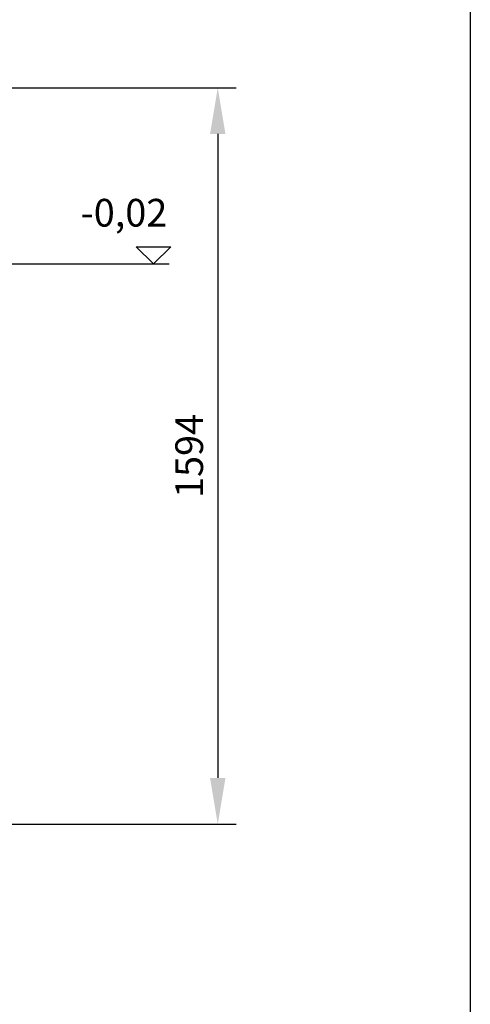
# Model space of a CAD drawing. Extents: x -2553 to 21400, y -375 to 16785.
# Drawn here: x 3399 to 4374, y 7938 to 10070 of the extents above; entities that cross this region are included whole.
import ezdxf

# ---------------------------------------------------------------- set-up
doc = ezdxf.new("R2010")
doc.units = 0
doc.header["$LTSCALE"] = 25
doc.header["$MEASUREMENT"] = 0
doc.layers.get('0').update_dxf_attribs({"linetype": 'CONTINUOUS'})
doc.layers.get('DEFPOINTS').update_dxf_attribs({"linetype": 'CONTINUOUS'})
doc.layers.add('AM_4', color=3, linetype='CONTINUOUS', lineweight=25)
doc.layers.add('AM_5', color=3, linetype='CONTINUOUS', lineweight=25)
doc.styles.get("Standard").update_dxf_attribs({"font": 'SIMPLEX.SHX', "width": 0.8})
doc.dimstyles.new('VARIABEL-ST', dxfattribs={"dimscale": 40, "dimtxt": 7, "dimasz": 2.5, "dimexe": 1, "dimexo": 1, "dimgap": 0.6, "dimtad": 1, "dimdsep": 46, "dimtxsty": 'Standard', "dimcen": 0, "dimclrd": 256, "dimclre": 256, "dimclrt": 5, "dimadec": 0, "dimazin": 0, "dimtp": 0.1, "dimtm": 0.1, "dimtfac": 0.71, "dimtdec": 3, "dimtmove": 0, "dimatfit": 3, "dimfxl": 0, "dimtzin": 0, "dimarcsym": 0})

# ---------------------------------------------------------------- blocks, each defined once
blk = doc.blocks.new('*D60')
at = {"layer": 'AM_5', "lineweight": -2}
for p, q in [((3201.4, 9922.2), (3867.7, 9922.2)), ((3827.7, 9822.2), (3827.7, 8427.9)), ((2915.1, 8327.9), (3867.7, 8327.9))]:
    blk.add_line(p, q, dxfattribs=at)
at = {"layer": 'AM_5'}
for points in [[(3811.1, 9822.2), (3844.4, 9822.2), (3827.7, 9922.2)], [(3811.1, 8427.9), (3844.4, 8427.9), (3827.7, 8327.9)]]:
    blk.add_solid(points, dxfattribs=at)
at = {"layer": 'DEFPOINTS', "color": 0}
for p in [(3161.4, 9922.2), (2875.1, 8327.9), (3827.7, 8327.9)]:
    blk.add_point(p, dxfattribs=at)
at = {"layer": 'AM_5', "color": 2, "insert": (3773.7, 9125), "char_height": 60, "attachment_point": 5, "rotation": 90}
blk.add_mtext('1594', dxfattribs=at)

msp = doc.modelspace()

# ---------------------------------------------------------------- linework, layer by layer
msp.add_line((4374.2, 14860.7), (4374.2, 150))
at = {"layer": 'AM_4'}
for p, q in [((3688.9, 9540.7), (3651.5, 9578.1)), ((3651.5, 9578.1), (3726.4, 9578.1)), ((3726.4, 9578.1), (3688.9, 9540.7)), ((3309.9, 9540.7), (3722.4, 9540.7))]:
    msp.add_line(p, q, dxfattribs=at)

# ---------------------------------------------------------------- texts
at = {"layer": 'AM_4', "insert": (3531.1, 9681.6), "char_height": 60, "width": 1149.301, "attachment_point": 1}
msp.add_mtext('-0,02', dxfattribs=at)

# ---------------------------------------------------------------- dimensions: what is measured, and where the dimension line sits
at = {"layer": 'AM_5'}
dim = msp.add_linear_dim(base=(3827.7, 8327.9), p1=(3161.4, 9922.2), p2=(2875.1, 8327.9), angle=90, dimstyle='VARIABEL-ST', override={"dimtxt": 1.5, "dimtoh": 1, "dimdec": 0, "dimpost": '<>', "dimclrt": 2, "dimtofl": 0, "dimatfit": 0}, dxfattribs=at)
dim.commit()
dim.dimension.update_dxf_attribs({"geometry": '*D60', "text_midpoint": (3827.7, 9125), "dimtype": 160})

doc.saveas('drawing.dxf')
